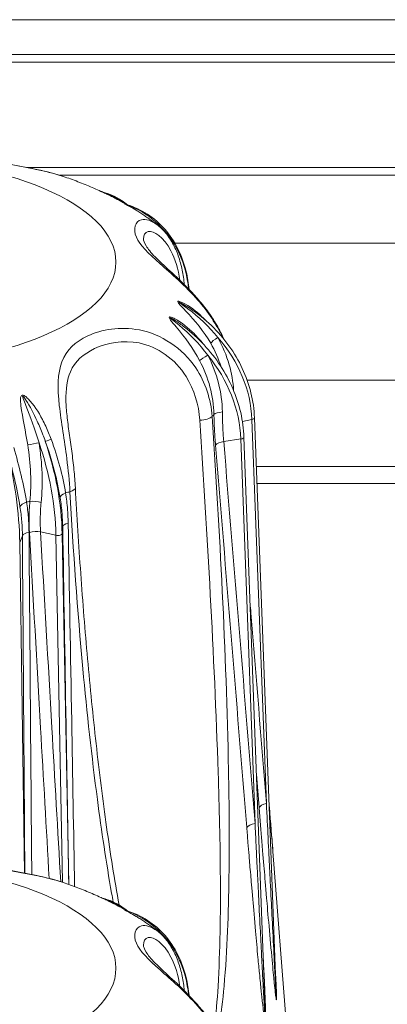
# Model space of a CAD drawing. Units: millimetres. Extents: x 20 to 1660, y 20 to 1168.
# Drawn here: x 282 to 288, y 416 to 432 of the extents above; entities that cross this region are included whole.
import ezdxf

# ---------------------------------------------------------------- set-up
doc = ezdxf.new("R2010")
doc.units = ezdxf.units.MM
doc.header["$LTSCALE"] = 4
doc.layers.add('Visible Edges(A H Standard)', color=7, linetype='Continuous', lineweight=18)
doc.layers.add('Visible Tangent Edges(A H Standard)', color=7, linetype='Continuous', lineweight=18)

msp = doc.modelspace()

# ---------------------------------------------------------------- linework, layer by layer
at = {"layer": 'Visible Edges(A H Standard)'}
for p, q in [((282.222, 429.571), (563.458, 429.571)), ((286.038, 425.375), (286.403, 415.744)), ((285.862, 425.05), (286.21, 415.596)), ((286.08, 424.272), (559.6, 424.272)), ((286.347, 418.105), (286.836, 411.772))]:
    msp.add_line(p, q, dxfattribs=at)
for points, knots in [([(282.864, 429.41), (282.711, 429.464), (282.551, 429.503), (282.235, 429.57), (282.08, 429.598), (281.781, 429.653), (281.638, 429.681), (281.368, 429.738), (281.241, 429.768), (281.003, 429.821), (280.893, 429.844), (280.787, 429.855)], [0.1810768, 0.1810768, 0.1810768, 0.1810768, 0.2280621, 0.2280621, 0.2750473, 0.2750473, 0.3220325, 0.3220325, 0.3690178, 0.3690178, 0.416003, 0.416003, 0.416003, 0.416003]), ([(282.864, 429.41), (282.905, 429.396), (282.946, 429.381), (283.027, 429.352), (283.068, 429.336), (283.148, 429.305), (283.188, 429.289), (283.268, 429.256), (283.308, 429.239), (283.387, 429.205), (283.426, 429.188), (283.465, 429.17)], [5.3998805, 5.3998805, 5.3998805, 5.3998805, 5.4279604, 5.4279604, 5.4560403, 5.4560403, 5.4841202, 5.4841202, 5.5122002, 5.5122002, 5.5402801, 5.5402801, 5.5402801, 5.5402801]), ([(283.493, 429.159), (283.482, 429.163), (283.479, 429.164), (283.474, 429.166), (283.472, 429.166), (283.47, 429.167), (283.469, 429.168), (283.467, 429.169), (283.467, 429.169), (283.466, 429.169), (283.466, 429.169), (283.465, 429.17), (283.465, 429.17), (283.465, 429.17)], [0.104273809, 0.104273809, 0.104273809, 0.104273809, 0.10470723, 0.10470723, 0.105065374, 0.105065374, 0.10546554, 0.10546554, 0.105898962, 0.105898962, 0.106332383, 0.106332383, 0.106440916, 0.106440916, 0.106440916, 0.106440916]), ([(283.493, 429.159), (283.606, 429.128), (283.714, 429.08), (283.847, 428.993), (283.881, 428.968), (283.914, 428.941)], [0.493016, 0.493016, 0.493016, 0.493016, 0.7015907, 0.7015907, 0.7767688, 0.7767688, 0.7767688, 0.7767688]), ([(283.546, 429.132), (283.572, 429.119), (283.597, 429.107), (283.648, 429.082), (283.674, 429.069), (283.724, 429.043), (283.749, 429.029), (283.8, 429.002), (283.825, 428.989), (283.867, 428.965), (283.885, 428.955), (283.902, 428.945)], [5.5597251, 5.5597251, 5.5597251, 5.5597251, 5.5782739, 5.5782739, 5.59682269, 5.59682269, 5.61537149, 5.61537149, 5.63392029, 5.63392029, 5.6469879, 5.6469879, 5.6469879, 5.6469879]), ([(283.903, 428.945), (283.9, 428.946), (283.899, 428.946), (283.897, 428.947), (283.896, 428.947), (283.895, 428.948), (283.895, 428.948), (283.895, 428.948)], [0.105980834, 0.105980834, 0.105980834, 0.105980834, 0.106836445, 0.106836445, 0.10797389, 0.10797389, 0.10897035, 0.10897035, 0.10897035, 0.10897035]), ([(283.903, 428.945), (284.025, 428.908), (284.141, 428.854), (284.353, 428.716), (284.45, 428.633), (284.62, 428.439), (284.693, 428.329), (284.814, 428.089), (284.861, 427.959), (284.916, 427.726), (284.932, 427.628), (284.942, 427.527)], [0.4983375, 0.4983375, 0.4983375, 0.4983375, 0.7058479, 0.7058479, 0.9133584, 0.9133584, 1.1208688, 1.1208688, 1.3283793, 1.3283793, 1.4711858, 1.4711858, 1.4711858, 1.4711858]), ([(284.083, 428.836), (284.105, 428.823), (284.127, 428.809), (284.171, 428.78), (284.192, 428.766), (284.235, 428.736), (284.257, 428.722), (284.3, 428.691), (284.321, 428.676), (284.364, 428.645), (284.385, 428.629), (284.406, 428.613)], [5.69247204, 5.69247204, 5.69247204, 5.69247204, 5.70909857, 5.70909857, 5.72572509, 5.72572509, 5.74235161, 5.74235161, 5.75897814, 5.75897814, 5.77560466, 5.77560466, 5.77560466, 5.77560466]), ([(284.406, 428.613), (284.456, 428.575), (284.503, 428.529), (284.59, 428.424), (284.63, 428.365), (284.702, 428.234), (284.734, 428.164), (284.788, 428.013), (284.81, 427.933), (284.844, 427.772), (284.855, 427.691), (284.862, 427.608)], [0.4857243, 0.4857243, 0.4857243, 0.4857243, 0.5126822, 0.5126822, 0.5396402, 0.5396402, 0.5665982, 0.5665982, 0.5935561, 0.5935561, 0.6189431, 0.6189431, 0.6189431, 0.6189431]), ([(285.525, 426.694), (285.494, 426.763), (285.46, 426.831), (285.376, 426.98), (285.324, 427.061), (285.215, 427.213), (285.159, 427.284), (285.046, 427.416), (284.99, 427.477), (284.825, 427.647), (284.718, 427.747), (284.525, 427.925), (284.44, 428.003), (284.303, 428.143), (284.252, 428.205), (284.188, 428.31), (284.177, 428.351), (284.176, 428.368), (284.176, 428.369), (284.176, 428.37)], [0.0620333, 0.0620333, 0.0620333, 0.0620333, 0.0833034, 0.0833034, 0.1100433, 0.1100433, 0.1354151, 0.1354151, 0.159464, 0.159464, 0.2059404, 0.2059404, 0.2527847, 0.2527847, 0.3018635, 0.3018635, 0.353737, 0.353737, 0.3574844, 0.3574844, 0.3574844, 0.3574844]), ([(284.96, 427.206), (285.087, 427.121), (285.206, 427.025), (285.424, 426.816), (285.523, 426.703), (285.697, 426.462), (285.772, 426.335), (285.895, 426.071), (285.944, 425.934), (286.012, 425.657), (286.032, 425.516), (286.038, 425.375)], [0.5774654, 0.5774654, 0.5774654, 0.5774654, 0.7691503, 0.7691503, 0.9608351, 0.9608351, 1.15252, 1.15252, 1.3442049, 1.3442049, 1.5358897, 1.5358897, 1.5358897, 1.5358897]), ([(284.863, 426.896), (284.981, 426.805), (285.092, 426.704), (285.294, 426.487), (285.386, 426.37), (285.547, 426.126), (285.616, 425.997), (285.73, 425.734), (285.775, 425.598), (285.839, 425.325), (285.857, 425.187), (285.862, 425.05)], [0.6021502, 0.6021502, 0.6021502, 0.6021502, 0.7888981, 0.7888981, 0.975646, 0.975646, 1.1623939, 1.1623939, 1.3491418, 1.3491418, 1.5358897, 1.5358897, 1.5358897, 1.5358897]), ([(283.036, 424.204), (283.031, 424.303), (283.022, 424.404), (283.002, 424.608), (282.989, 424.712), (282.962, 424.917), (282.947, 425.019), (282.919, 425.218), (282.906, 425.315), (282.887, 425.498), (282.88, 425.585), (282.878, 425.664)], [0, 0, 0, 0, 0.0307036, 0.0307036, 0.0614072, 0.0614072, 0.0921107, 0.0921107, 0.1228143, 0.1228143, 0.1535179, 0.1535179, 0.1535179, 0.1535179]), ([(283.77, 417.209), (283.691, 417.64), (283.622, 418.075), (283.494, 418.977), (283.436, 419.445), (283.331, 420.385), (283.283, 420.859), (283.198, 421.809), (283.16, 422.286), (283.092, 423.242), (283.062, 423.723), (283.036, 424.204)], [1.6446594, 1.6446594, 1.6446594, 1.6446594, 1.7924697, 1.7924697, 1.9487648, 1.9487648, 2.1050599, 2.1050599, 2.2613551, 2.2613551, 2.4176502, 2.4176502, 2.4176502, 2.4176502]), ([(286.347, 418.105), (286.329, 418.347), (286.308, 418.596), (286.286, 418.864), (286.285, 418.88), (286.283, 418.896)], [1.49599403, 1.49599403, 1.49599403, 1.49599403, 1.58815965, 1.58815965, 1.59401225, 1.59401225, 1.59401225, 1.59401225]), ([(282.864, 417.577), (282.711, 417.63), (282.551, 417.67), (282.235, 417.737), (282.08, 417.764), (281.781, 417.82), (281.638, 417.847), (281.368, 417.905), (281.241, 417.934), (281.003, 417.987), (280.893, 418.011), (280.787, 418.022)], [0.1810768, 0.1810768, 0.1810768, 0.1810768, 0.2280621, 0.2280621, 0.2750473, 0.2750473, 0.3220325, 0.3220325, 0.3690178, 0.3690178, 0.416003, 0.416003, 0.416003, 0.416003]), ([(282.864, 417.577), (282.905, 417.563), (282.946, 417.548), (283.027, 417.518), (283.068, 417.503), (283.148, 417.472), (283.188, 417.456), (283.268, 417.423), (283.308, 417.406), (283.387, 417.372), (283.426, 417.354), (283.465, 417.336)], [5.3998805, 5.3998805, 5.3998805, 5.3998805, 5.4279604, 5.4279604, 5.4560403, 5.4560403, 5.4841202, 5.4841202, 5.5122002, 5.5122002, 5.5402801, 5.5402801, 5.5402801, 5.5402801]), ([(283.493, 417.326), (283.482, 417.329), (283.479, 417.331), (283.474, 417.333), (283.472, 417.333), (283.47, 417.334), (283.469, 417.335), (283.467, 417.335), (283.467, 417.335), (283.466, 417.336), (283.466, 417.336), (283.465, 417.336), (283.465, 417.336), (283.465, 417.336)], [0.104273809, 0.104273809, 0.104273809, 0.104273809, 0.10470723, 0.10470723, 0.105065374, 0.105065374, 0.10546554, 0.10546554, 0.105898962, 0.105898962, 0.106332383, 0.106332383, 0.106440916, 0.106440916, 0.106440916, 0.106440916]), ([(283.493, 417.326), (283.606, 417.295), (283.714, 417.247), (283.847, 417.16), (283.881, 417.135), (283.914, 417.108)], [0.493016, 0.493016, 0.493016, 0.493016, 0.7015907, 0.7015907, 0.7767688, 0.7767688, 0.7767688, 0.7767688]), ([(283.546, 417.298), (283.572, 417.286), (283.597, 417.274), (283.648, 417.248), (283.674, 417.235), (283.724, 417.209), (283.749, 417.196), (283.8, 417.169), (283.825, 417.155), (283.867, 417.132), (283.885, 417.122), (283.902, 417.112)], [5.5597251, 5.5597251, 5.5597251, 5.5597251, 5.5782739, 5.5782739, 5.59682269, 5.59682269, 5.61537149, 5.61537149, 5.63392029, 5.63392029, 5.6469879, 5.6469879, 5.6469879, 5.6469879]), ([(283.903, 417.112), (283.9, 417.112), (283.899, 417.113), (283.897, 417.114), (283.896, 417.114), (283.895, 417.114), (283.895, 417.114), (283.895, 417.114)], [0.105980834, 0.105980834, 0.105980834, 0.105980834, 0.106836445, 0.106836445, 0.10797389, 0.10797389, 0.10897035, 0.10897035, 0.10897035, 0.10897035]), ([(283.903, 417.112), (284.025, 417.074), (284.141, 417.021), (284.353, 416.883), (284.45, 416.799), (284.62, 416.606), (284.693, 416.496), (284.814, 416.256), (284.861, 416.126), (284.916, 415.893), (284.932, 415.795), (284.942, 415.694)], [0.4983375, 0.4983375, 0.4983375, 0.4983375, 0.7058479, 0.7058479, 0.9133584, 0.9133584, 1.1208688, 1.1208688, 1.3283793, 1.3283793, 1.4711858, 1.4711858, 1.4711858, 1.4711858]), ([(284.083, 417.003), (284.105, 416.989), (284.127, 416.975), (284.171, 416.947), (284.192, 416.932), (284.235, 416.903), (284.257, 416.888), (284.3, 416.858), (284.321, 416.843), (284.364, 416.812), (284.385, 416.796), (284.406, 416.78)], [5.69247204, 5.69247204, 5.69247204, 5.69247204, 5.70909857, 5.70909857, 5.72572509, 5.72572509, 5.74235161, 5.74235161, 5.75897814, 5.75897814, 5.77560466, 5.77560466, 5.77560466, 5.77560466]), ([(284.406, 416.78), (284.456, 416.742), (284.503, 416.696), (284.59, 416.591), (284.63, 416.531), (284.702, 416.401), (284.734, 416.33), (284.788, 416.18), (284.81, 416.1), (284.844, 415.939), (284.855, 415.858), (284.862, 415.775)], [0.4857243, 0.4857243, 0.4857243, 0.4857243, 0.5126822, 0.5126822, 0.5396402, 0.5396402, 0.5665982, 0.5665982, 0.5935561, 0.5935561, 0.6189431, 0.6189431, 0.6189431, 0.6189431]), ([(285.525, 414.86), (285.494, 414.929), (285.46, 414.997), (285.376, 415.147), (285.324, 415.228), (285.215, 415.379), (285.159, 415.45), (285.046, 415.582), (284.99, 415.644), (284.825, 415.814), (284.718, 415.914), (284.525, 416.092), (284.44, 416.169), (284.303, 416.31), (284.252, 416.372), (284.188, 416.476), (284.177, 416.517), (284.176, 416.535), (284.176, 416.536), (284.176, 416.537)], [0.0620333, 0.0620333, 0.0620333, 0.0620333, 0.0833034, 0.0833034, 0.1100433, 0.1100433, 0.1354151, 0.1354151, 0.159464, 0.159464, 0.2059404, 0.2059404, 0.2527847, 0.2527847, 0.3018635, 0.3018635, 0.353737, 0.353737, 0.3574844, 0.3574844, 0.3574844, 0.3574844])]:
    msp.add_open_spline(points, degree=3, knots=knots, dxfattribs=at)
at = {"layer": 'Visible Tangent Edges(A H Standard)'}
for p, q in [((218.09, 432.047), (650.09, 432.047)), ((650.09, 431.462), (218.09, 431.462)), ((218.09, 431.334), (650.09, 431.334)), ((282.775, 429.439), (562.905, 429.439)), ((560.975, 428.299), (284.705, 428.299)), ((285.915, 426.005), (559.765, 426.005)), ((285.994, 425.346), (285.836, 425.315)), ((285.994, 425.346), (286.238, 418.914)), ((285.81, 425.02), (285.522, 424.98)), ((285.81, 425.02), (286.047, 418.575)), ((559.611, 424.561), (286.069, 424.561)), ((282.148, 423.4), (282.103, 423.284)), ((282.71, 423.408), (282.452, 423.462)), ((282.71, 423.408), (282.818, 417.593)), ((282.824, 423.55), (282.815, 423.433)), ((282.815, 423.433), (282.924, 417.556)), ((282.103, 423.284), (282.182, 417.745))]:
    msp.add_line(p, q, dxfattribs=at)
for centre in [(279.59, 427.986), (279.59, 416.152)]:
    msp.add_ellipse(centre, major_axis=(-4.126, 0), ratio=0.422618, dxfattribs=at)
for centre, major_axis, ratio, start_param, end_param in [((284.632, 428.591), (-0.163, -0.115), 0.554383, 5.518602, 5.573768), ((283.002, 426.724), (1.225, 2.035), 0.741755, 5.50517, 6.108624), ((285.471, 426.705), (-0.173, -0.101), 0.193761, 4.884496, 5.890252), ((283.652, 425.434), (2.213, -0.863), 0.894249, 0.370397, 1.049989), ((285.28, 426.406), (-0.176, -0.095), 0.140451, 4.786495, 5.792251), ((283.532, 425.227), (1.951, -1.355), 0.869625, 0.578221, 1.257813), ((285.141, 425.415), (0.2, 0.013), 0.387845, 4.585974, 5.90027), ((279.59, 426.3), (6.121, 0), 0.422618, 5.927426, 5.941622), ((285.546, 425.417), (-0.2, -0.005), 0.29081, 4.940424, 5.928464), ((285.968, 425.372), (0.0699, 0.0027), 0.417218, 5.073579, 6.283185), ((285.792, 425.047), (0.0699, 0.0026), 0.413453, 4.951943, 6.283185), ((282.316, 424.954), (-0.197, -0.033), 0.09383, 1.151513, 2.157268), ((281.552, 424.208), (0.546, -2.311), 0.442348, 1.11502, 1.794611), ((282.72, 425.049), (-0.188, -0.068), 0.005427, 0.070663, 1.076418), ((281.656, 424.233), (0.546, -2.311), 0.442348, 1.11502, 1.794611), ((285.573, 424.901), (-0.199, -0.016), 0.422236, 4.932959, 5.903362), ((281.206, 424.138), (0.404, -2.34), 0.342649, 1.139105, 1.818697), ((282.979, 424.057), (-0.198, -0.031), 0.425949, 5.21557, 6.203609), ((279.59, 426.3), (6.121, 0), 0.422618, 5.278352, 5.292548), ((282.836, 424.194), (0.2, 0.011), 0.375511, 5.271583, 6.283185), ((282.304, 423.9), (-0.198, -0.031), 0.410168, 5.095188, 6.083227), ((279.59, 426.3), (6.121, 0), 0.422618, 5.156179, 5.166197), ((282.361, 423.911), (-0.199, 0.017), 0.312379, 4.205571, 5.19361), ((283.024, 423.551), (-0.2, -0.003), 0.355496, 5.275317, 6.24572), ((282.346, 423.391), (-0.2, -0.001), 0.354252, 5.156896, 6.127299), ((282.353, 423.392), (0.2, 0.012), 0.374783, 1.027528, 1.997931), ((282.745, 423.432), (0.07, 0.0013), 0.394754, 4.184318, 6.245072), ((286.311, 418.838), (-0.199, -0.016), 0.43021, 5.055314, 6.052364), ((286.097, 418.496), (-0.199, -0.016), 0.422078, 4.933321, 5.930371), ((284.632, 416.757), (-0.163, -0.115), 0.554383, 5.518602, 5.573768), ((283.002, 414.891), (1.225, 2.035), 0.741755, 5.50517, 6.108624)]:
    msp.add_ellipse(centre, major_axis=major_axis, ratio=ratio, start_param=start_param, end_param=end_param, dxfattribs=at)
for points, knots in [([(280.787, 429.856), (280.971, 429.837), (281.22, 429.763), (281.79, 429.643), (282.113, 429.595), (282.582, 429.494), (282.727, 429.457), (282.864, 429.409)], [-0.416003, -0.416003, -0.416003, -0.416003, -0.3190646, -0.3190646, -0.2237563, -0.2237563, -0.1810768, -0.1810768, -0.1810768, -0.1810768]), ([(283.465, 429.17), (283.465, 429.17), (283.464, 429.17), (283.463, 429.17), (283.463, 429.17), (283.469, 429.168), (283.475, 429.165), (283.502, 429.152), (283.521, 429.144), (283.541, 429.134), (283.543, 429.133), (283.546, 429.132)], [-0.10644092, -0.10644092, -0.10644092, -0.10644092, -0.10538971, -0.10538971, -0.10214729, -0.10214729, -0.09890487, -0.09890487, -0.09240441, -0.09240441, -0.09140442, -0.09140442, -0.09140442, -0.09140442]), ([(283.845, 428.977), (283.776, 429.029), (283.702, 429.072), (283.592, 429.121), (283.559, 429.135), (283.514, 429.151), (283.499, 429.156), (283.487, 429.161), (283.485, 429.161), (283.488, 429.161), (283.491, 429.16), (283.493, 429.159)], [0.03681404, 0.03681404, 0.03681404, 0.03681404, 0.07609231, 0.07609231, 0.09240441, 0.09240441, 0.09890487, 0.09890487, 0.10214729, 0.10214729, 0.10427381, 0.10427381, 0.10427381, 0.10427381]), ([(283.899, 428.946), (283.896, 428.948), (283.893, 428.949), (283.881, 428.955), (283.872, 428.958), (283.866, 428.96), (283.864, 428.96), (283.868, 428.957), (283.873, 428.953), (283.898, 428.94), (283.917, 428.93), (283.978, 428.898), (284.018, 428.876), (284.065, 428.848), (284.074, 428.842), (284.083, 428.836)], [-0.11542742, -0.11542742, -0.11542742, -0.11542742, -0.11298035, -0.11298035, -0.10538971, -0.10538971, -0.10214729, -0.10214729, -0.09890487, -0.09890487, -0.09240441, -0.09240441, -0.07609231, -0.07609231, -0.07214992, -0.07214992, -0.07214992, -0.07214992]), ([(284.47, 428.57), (284.345, 428.706), (284.197, 428.812), (283.999, 428.904), (283.963, 428.919), (283.914, 428.938), (283.899, 428.943), (283.886, 428.949), (283.885, 428.95), (283.89, 428.949), (283.895, 428.947), (283.901, 428.946), (283.902, 428.945), (283.903, 428.945)], [0, 0, 0, 0, 0.0760923, 0.0760923, 0.0924044, 0.0924044, 0.0989049, 0.0989049, 0.1021473, 0.1021473, 0.1053897, 0.1053897, 0.1059808, 0.1059808, 0.1059808, 0.1059808]), ([(284.406, 428.609), (284.31, 428.682), (284.215, 428.711), (284.034, 428.668), (283.997, 428.542), (284.116, 428.273), (284.256, 428.132), (284.64, 427.792), (284.877, 427.591), (285.256, 427.155), (285.403, 426.939), (285.508, 426.713)], [-0.4857243, -0.4857243, -0.4857243, -0.4857243, -0.4225895, -0.4225895, -0.318964, -0.318964, -0.2237502, -0.2237502, -0.1350647, -0.1350647, -0.0655113, -0.0655113, -0.0655113, -0.0655113]), ([(284.177, 428.371), (284.176, 428.437), (284.203, 428.485), (284.349, 428.519), (284.516, 428.406), (284.707, 428.037), (284.761, 427.867), (284.789, 427.679)], [0.3574844, 0.3574844, 0.3574844, 0.3574844, 0.4225895, 0.4225895, 0.5367403, 0.5367403, 0.6028391, 0.6028391, 0.6028391, 0.6028391]), ([(285.216, 427.011), (285.197, 427.031), (285.178, 427.051), (285.061, 427.162), (284.952, 427.247), (284.818, 427.312), (284.799, 427.32), (284.774, 427.327), (284.766, 427.329), (284.754, 427.327), (284.751, 427.323), (284.756, 427.305), (284.77, 427.289), (284.814, 427.239), (284.849, 427.205), (285.043, 427.003), (285.19, 426.821), (285.304, 426.625)], [-0.1700946, -0.1700946, -0.1700946, -0.1700946, -0.160382, -0.160382, -0.1129804, -0.1129804, -0.1053897, -0.1053897, -0.1021473, -0.1021473, -0.0989049, -0.0989049, -0.0924044, -0.0924044, -0.0760923, -0.0760923, 0, 0, 0, 0]), ([(285.422, 426.721), (285.277, 426.904), (285.105, 427.065), (284.884, 427.229), (284.845, 427.257), (284.794, 427.293), (284.778, 427.304), (284.769, 427.314), (284.77, 427.314), (284.78, 427.311), (284.788, 427.307), (284.812, 427.295), (284.831, 427.285), (284.886, 427.253), (284.924, 427.23), (284.96, 427.206)], [0, 0, 0, 0, 0.0760923, 0.0760923, 0.0924044, 0.0924044, 0.0989049, 0.0989049, 0.1021473, 0.1021473, 0.1053897, 0.1053897, 0.1129804, 0.1129804, 0.1281332, 0.1281332, 0.1281332, 0.1281332]), ([(285.177, 426.612), (285.131, 426.673), (285.08, 426.731), (284.929, 426.883), (284.82, 426.973), (284.682, 427.045), (284.662, 427.054), (284.635, 427.063), (284.626, 427.065), (284.613, 427.064), (284.609, 427.06), (284.61, 427.041), (284.622, 427.025), (284.66, 426.973), (284.693, 426.937), (284.872, 426.725), (285.011, 426.536), (285.118, 426.335)], [-0.186765, -0.186765, -0.186765, -0.186765, -0.160382, -0.160382, -0.1129804, -0.1129804, -0.1053897, -0.1053897, -0.1021473, -0.1021473, -0.0989049, -0.0989049, -0.0924044, -0.0924044, -0.0760923, -0.0760923, 0, 0, 0, 0]), ([(285.254, 426.424), (285.114, 426.614), (284.948, 426.784), (284.736, 426.959), (284.697, 426.989), (284.649, 427.028), (284.634, 427.04), (284.626, 427.05), (284.628, 427.05), (284.638, 427.046), (284.646, 427.042), (284.67, 427.029), (284.688, 427.018), (284.759, 426.973), (284.812, 426.936), (284.863, 426.896)], [0, 0, 0, 0, 0.0760923, 0.0760923, 0.0924044, 0.0924044, 0.0989049, 0.0989049, 0.1021473, 0.1021473, 0.1053897, 0.1053897, 0.1129804, 0.1129804, 0.1346689, 0.1346689, 0.1346689, 0.1346689]), ([(285.328, 425.398), (285.309, 425.684), (285.215, 425.969), (284.831, 426.543), (284.47, 426.778), (283.784, 426.91), (283.475, 426.855), (283.033, 426.651), (282.885, 426.512), (282.738, 426.124), (282.735, 425.875), (282.797, 425.305), (282.853, 424.996), (282.917, 424.502), (282.936, 424.314), (282.945, 424.136)], [-0.6205141, -0.6205141, -0.6205141, -0.6205141, -0.5367403, -0.5367403, -0.4225895, -0.4225895, -0.318964, -0.318964, -0.2237502, -0.2237502, -0.1350647, -0.1350647, -0.0519479, -0.0519479, 0, 0, 0, 0]), ([(285.688, 425.832), (285.679, 425.977), (285.655, 426.123), (285.569, 426.423), (285.505, 426.576), (285.422, 426.721)], [0.0052999, 0.0052999, 0.0052999, 0.0052999, 0.0529685, 0.0529685, 0.1060543, 0.1060543, 0.1060543, 0.1060543]), ([(282.878, 425.664), (282.874, 425.854), (282.895, 426.017), (283.029, 426.322), (283.169, 426.446), (283.563, 426.63), (283.83, 426.682), (284.409, 426.57), (284.708, 426.362), (285.026, 425.849), (285.104, 425.593), (285.121, 425.337)], [0.1535179, 0.1535179, 0.1535179, 0.1535179, 0.2237502, 0.2237502, 0.318964, 0.318964, 0.4225895, 0.4225895, 0.5367403, 0.5367403, 0.6205141, 0.6205141, 0.6205141, 0.6205141]), ([(285.499, 425.473), (285.497, 425.635), (285.475, 425.798), (285.393, 426.118), (285.332, 426.275), (285.254, 426.424)], [0, 0, 0, 0, 0.0529867, 0.0529867, 0.1060543, 0.1060543, 0.1060543, 0.1060543]), ([(285.118, 426.335), (285.193, 426.194), (285.252, 426.046), (285.332, 425.742), (285.354, 425.587), (285.358, 425.433)], [-0.1060543, -0.1060543, -0.1060543, -0.1060543, -0.0529867, -0.0529867, 0, 0, 0, 0]), ([(282.631, 425.016), (282.617, 425.053), (282.603, 425.089), (282.557, 425.2), (282.522, 425.275), (282.417, 425.473), (282.344, 425.595), (282.226, 425.711), (282.209, 425.727), (282.181, 425.745), (282.171, 425.75), (282.151, 425.755), (282.141, 425.754), (282.121, 425.738), (282.118, 425.72), (282.112, 425.663), (282.118, 425.62), (282.152, 425.372), (282.201, 425.15), (282.238, 424.923)], [-0.2003452, -0.2003452, -0.2003452, -0.2003452, -0.1875332, -0.1875332, -0.160382, -0.160382, -0.1129804, -0.1129804, -0.1053897, -0.1053897, -0.1021473, -0.1021473, -0.0989049, -0.0989049, -0.0924044, -0.0924044, -0.0760923, -0.0760923, 0, 0, 0, 0]), ([(282.427, 424.957), (282.361, 425.182), (282.282, 425.395), (282.19, 425.623), (282.173, 425.662), (282.155, 425.712), (282.15, 425.728), (282.151, 425.738), (282.154, 425.738), (282.163, 425.731), (282.168, 425.725), (282.184, 425.705), (282.196, 425.688), (282.276, 425.568), (282.339, 425.446), (282.43, 425.246), (282.462, 425.17), (282.505, 425.056), (282.519, 425.019), (282.532, 424.982)], [0, 0, 0, 0, 0.0760923, 0.0760923, 0.0924044, 0.0924044, 0.0989049, 0.0989049, 0.1021473, 0.1021473, 0.1053897, 0.1053897, 0.1129804, 0.1129804, 0.160382, 0.160382, 0.1875332, 0.1875332, 0.2003452, 0.2003452, 0.2003452, 0.2003452]), ([(285.429, 415.052), (285.435, 415.086), (285.44, 415.119), (285.482, 415.386), (285.507, 415.618), (285.583, 416.466), (285.602, 417.081), (285.619, 418.285), (285.614, 418.878), (285.563, 421.486), (285.456, 423.456), (285.328, 425.398)], [-1.087615, -1.087615, -1.087615, -1.087615, -1.077393, -1.077393, -1.006741, -1.006741, -0.820122, -0.820122, -0.633503, -0.633503, 0, 0, 0, 0]), ([(285.358, 425.433), (285.36, 425.345), (285.363, 425.258), (285.372, 425.086), (285.378, 425.001), (285.385, 424.917)], [-0.05535157, -0.05535157, -0.05535157, -0.05535157, -0.0277971, -0.0277971, 0, 0, 0, 0]), ([(285.522, 424.98), (285.515, 425.06), (285.51, 425.141), (285.503, 425.306), (285.5, 425.389), (285.499, 425.473)], [0, 0, 0, 0, 0.0277971, 0.0277971, 0.05535157, 0.05535157, 0.05535157, 0.05535157]), ([(285.121, 425.337), (285.246, 423.399), (285.363, 421.434), (285.448, 418.843), (285.463, 418.253), (285.469, 417.061), (285.463, 416.452), (285.413, 415.617), (285.395, 415.389), (285.368, 415.159), (285.367, 415.158), (285.367, 415.157)], [0, 0, 0, 0, 0.633503, 0.633503, 0.820122, 0.820122, 1.006741, 1.006741, 1.077393, 1.077393, 1.07771, 1.07771, 1.07771, 1.07771]), ([(282.238, 424.923), (282.264, 424.765), (282.28, 424.603), (282.292, 424.283), (282.288, 424.126), (282.274, 423.974)], [-0.1060543, -0.1060543, -0.1060543, -0.1060543, -0.0527702, -0.0527702, 0, 0, 0, 0]), ([(282.462, 423.957), (282.478, 424.116), (282.483, 424.282), (282.471, 424.618), (282.454, 424.789), (282.427, 424.957)], [0, 0, 0, 0, 0.0527702, 0.0527702, 0.1060543, 0.1060543, 0.1060543, 0.1060543]), ([(282.532, 424.982), (282.59, 424.821), (282.641, 424.659), (282.724, 424.339), (282.757, 424.182), (282.781, 424.033)], [0, 0, 0, 0, 0.0532519, 0.0532519, 0.1060543, 0.1060543, 0.1060543, 0.1060543]), ([(282.872, 424.116), (282.849, 424.259), (282.816, 424.407), (282.735, 424.71), (282.686, 424.865), (282.631, 425.016)], [-0.1060543, -0.1060543, -0.1060543, -0.1060543, -0.0532519, -0.0532519, 0, 0, 0, 0]), ([(285.385, 424.917), (285.473, 423.85), (285.56, 422.782), (285.734, 420.646), (285.821, 419.578), (285.908, 418.51)], [-0.7089328, -0.7089328, -0.7089328, -0.7089328, -0.3544664, -0.3544664, 0, 0, 0, 0]), ([(286.047, 418.575), (285.96, 419.642), (285.873, 420.71), (285.698, 422.845), (285.61, 423.913), (285.522, 424.98)], [0, 0, 0, 0, 0.3544664, 0.3544664, 0.7089328, 0.7089328, 0.7089328, 0.7089328]), ([(281.884, 424.846), (281.933, 424.684), (281.977, 424.519), (282.052, 424.196), (282.083, 424.037), (282.108, 423.885)], [0, 0, 0, 0, 0.0530489, 0.0530489, 0.1060543, 0.1060543, 0.1060543, 0.1060543]), ([(282.218, 423.963), (282.194, 424.108), (282.164, 424.259), (282.091, 424.566), (282.049, 424.722), (282.002, 424.875)], [-0.1060543, -0.1060543, -0.1060543, -0.1060543, -0.0530489, -0.0530489, 0, 0, 0, 0]), ([(282.916, 423.609), (282.915, 423.686), (282.911, 423.763), (282.898, 423.932), (282.887, 424.025), (282.872, 424.116)], [-0.05535157, -0.05535157, -0.05535157, -0.05535157, -0.0306079, -0.0306079, 0, 0, 0, 0]), ([(282.945, 424.136), (282.999, 423.141), (283.071, 422.151), (283.23, 420.432), (283.31, 419.7), (283.475, 418.45), (283.553, 417.927), (283.652, 417.36), (283.661, 417.311), (283.67, 417.262)], [-2.4176502, -2.4176502, -2.4176502, -2.4176502, -2.0951599, -2.0951599, -1.8533579, -1.8533579, -1.6775364, -1.6775364, -1.660797, -1.660797, -1.660797, -1.660797]), ([(282.259, 423.454), (282.259, 423.538), (282.255, 423.621), (282.242, 423.791), (282.231, 423.878), (282.218, 423.963)], [-0.05535158, -0.05535158, -0.05535158, -0.05535158, -0.02848939, -0.02848939, 0, 0, 0, 0]), ([(282.274, 423.974), (282.266, 423.881), (282.261, 423.788), (282.26, 423.615), (282.261, 423.535), (282.266, 423.455)], [-0.05535157, -0.05535157, -0.05535157, -0.05535157, -0.02574287, -0.02574287, 0, 0, 0, 0]), ([(282.452, 423.462), (282.448, 423.538), (282.446, 423.614), (282.449, 423.779), (282.454, 423.868), (282.462, 423.957)], [0, 0, 0, 0, 0.02574287, 0.02574287, 0.05535157, 0.05535157, 0.05535157, 0.05535157]), ([(282.781, 424.033), (282.795, 423.946), (282.806, 423.858), (282.819, 423.697), (282.823, 423.624), (282.824, 423.55)], [0, 0, 0, 0, 0.0306079, 0.0306079, 0.05535157, 0.05535157, 0.05535157, 0.05535157]), ([(282.108, 423.885), (282.121, 423.804), (282.131, 423.721), (282.144, 423.56), (282.148, 423.48), (282.148, 423.4)], [0, 0, 0, 0, 0.02848939, 0.02848939, 0.05535158, 0.05535158, 0.05535158, 0.05535158]), ([(283.023, 417.52), (283.007, 418.446), (282.99, 419.371), (282.955, 421.401), (282.935, 422.505), (282.916, 423.609)], [-0.6517814, -0.6517814, -0.6517814, -0.6517814, -0.3544664, -0.3544664, 0, 0, 0, 0]), ([(282.148, 423.4), (282.156, 422.295), (282.164, 421.191), (282.178, 419.305), (282.184, 418.525), (282.189, 417.744)], [0, 0, 0, 0, 0.3544664, 0.3544664, 0.6049557, 0.6049557, 0.6049557, 0.6049557]), ([(282.305, 417.721), (282.299, 418.528), (282.292, 419.334), (282.277, 421.245), (282.268, 422.349), (282.259, 423.454)], [-0.6132192, -0.6132192, -0.6132192, -0.6132192, -0.3544664, -0.3544664, 0, 0, 0, 0]), ([(282.266, 423.455), (282.329, 422.362), (282.391, 421.268), (282.501, 419.335), (282.549, 418.496), (282.597, 417.656)], [-0.7089328, -0.7089328, -0.7089328, -0.7089328, -0.3544664, -0.3544664, -0.0824293, -0.0824293, -0.0824293, -0.0824293]), ([(282.791, 417.601), (282.741, 418.461), (282.692, 419.321), (282.579, 421.275), (282.516, 422.369), (282.452, 423.462)], [0.0756765, 0.0756765, 0.0756765, 0.0756765, 0.3544664, 0.3544664, 0.7089328, 0.7089328, 0.7089328, 0.7089328]), ([(282.824, 423.55), (282.843, 422.446), (282.861, 421.342), (282.895, 419.344), (282.91, 418.45), (282.925, 417.556)], [0, 0, 0, 0, 0.3544664, 0.3544664, 0.6415171, 0.6415171, 0.6415171, 0.6415171]), ([(286.238, 418.914), (286.151, 419.977), (286.065, 421.04), (285.974, 422.158), (285.969, 422.213), (285.965, 422.268)], [0, 0, 0, 0, 0.3544664, 0.3544664, 0.3728147, 0.3728147, 0.3728147, 0.3728147]), ([(286.115, 418.842), (286.132, 418.641), (286.148, 418.446), (286.179, 418.061), (286.192, 417.908), (286.216, 417.623), (286.228, 417.475), (286.261, 417.09), (286.277, 416.906), (286.312, 416.517), (286.33, 416.309), (286.35, 416.098), (286.354, 416.058), (286.364, 415.956), (286.369, 415.912), (286.379, 415.811), (286.386, 415.752), (286.392, 415.699), (286.393, 415.689), (286.397, 415.661), (286.401, 415.636), (286.404, 415.624), (286.405, 415.623), (286.406, 415.623), (286.406, 415.623), (286.407, 415.626), (286.407, 415.627), (286.408, 415.637), (286.408, 415.648), (286.408, 415.674), (286.408, 415.691), (286.404, 415.813), (286.398, 415.915), (286.393, 416.016)], [-0.7261831, -0.7261831, -0.7261831, -0.7261831, -0.6702191, -0.6702191, -0.5977047, -0.5977047, -0.5251903, -0.5251903, -0.479619, -0.479619, -0.4340477, -0.4340477, -0.4071046, -0.4071046, -0.3936331, -0.3936331, -0.3801615, -0.3801615, -0.3741636, -0.3741636, -0.3681656, -0.3681656, -0.3668512, -0.3668512, -0.366194, -0.366194, -0.3655368, -0.3655368, -0.362908, -0.362908, -0.3576132, -0.3576132, -0.3255965, -0.3255965, -0.3255965, -0.3255965]), ([(286.403, 415.744), (286.404, 415.73), (286.404, 415.717), (286.405, 415.687), (286.406, 415.671), (286.406, 415.648), (286.406, 415.639), (286.406, 415.632), (286.406, 415.631), (286.406, 415.63), (286.406, 415.63), (286.406, 415.632), (286.405, 415.634), (286.404, 415.65), (286.402, 415.677), (286.4, 415.708), (286.4, 415.719), (286.396, 415.775), (286.393, 415.837), (286.387, 415.943), (286.385, 415.988), (286.379, 416.093), (286.377, 416.135), (286.366, 416.352), (286.355, 416.563), (286.335, 416.959), (286.325, 417.145), (286.306, 417.536), (286.298, 417.685), (286.284, 417.972), (286.276, 418.127), (286.257, 418.514), (286.247, 418.711), (286.238, 418.914)], [0.3531799, 0.3531799, 0.3531799, 0.3531799, 0.3576132, 0.3576132, 0.362908, 0.362908, 0.3655368, 0.3655368, 0.366194, 0.366194, 0.3668512, 0.3668512, 0.3681656, 0.3681656, 0.3741636, 0.3741636, 0.3801615, 0.3801615, 0.3936331, 0.3936331, 0.4071046, 0.4071046, 0.4340477, 0.4340477, 0.479619, 0.479619, 0.5251903, 0.5251903, 0.5977047, 0.5977047, 0.6702191, 0.6702191, 0.7261831, 0.7261831, 0.7261831, 0.7261831]), ([(286.284, 418.893), (286.3, 418.696), (286.316, 418.501), (286.337, 418.241), (286.342, 418.172), (286.347, 418.104)], [-1.59417655, -1.59417655, -1.59417655, -1.59417655, -1.52192895, -1.52192895, -1.49599403, -1.49599403, -1.49599403, -1.49599403]), ([(285.908, 418.51), (285.915, 418.429), (285.921, 418.346), (285.941, 418.103), (285.953, 417.962), (285.964, 417.828), (285.967, 417.793), (285.981, 417.629), (285.992, 417.496), (286.021, 417.154), (286.038, 416.969), (286.068, 416.625), (286.082, 416.471), (286.104, 416.233), (286.113, 416.141), (286.127, 416.002), (286.131, 415.954), (286.139, 415.882), (286.141, 415.854), (286.147, 415.799), (286.149, 415.778), (286.155, 415.724), (286.158, 415.693), (286.166, 415.619), (286.171, 415.581), (286.179, 415.512), (286.182, 415.482), (286.188, 415.435), (286.19, 415.417), (286.194, 415.392), (286.195, 415.384), (286.197, 415.369), (286.198, 415.362), (286.2, 415.351), (286.2, 415.347), (286.202, 415.336), (286.203, 415.331), (286.205, 415.32), (286.206, 415.315), (286.208, 415.305), (286.209, 415.301), (286.21, 415.294), (286.211, 415.291), (286.212, 415.286), (286.213, 415.284), (286.214, 415.281), (286.214, 415.279), (286.215, 415.278), (286.216, 415.277), (286.216, 415.276), (286.217, 415.276), (286.217, 415.275), (286.218, 415.275), (286.218, 415.275), (286.218, 415.275), (286.218, 415.276), (286.219, 415.276), (286.219, 415.276), (286.219, 415.276), (286.219, 415.276), (286.219, 415.276), (286.219, 415.276), (286.219, 415.277), (286.219, 415.277), (286.219, 415.277), (286.22, 415.278), (286.22, 415.278), (286.22, 415.279), (286.22, 415.28), (286.22, 415.281), (286.221, 415.282), (286.221, 415.283), (286.221, 415.285), (286.222, 415.287), (286.222, 415.291), (286.222, 415.293), (286.223, 415.299), (286.223, 415.302), (286.223, 415.311), (286.224, 415.316), (286.224, 415.325), (286.224, 415.33), (286.224, 415.341), (286.224, 415.347), (286.224, 415.361), (286.224, 415.37), (286.224, 415.391), (286.224, 415.404), (286.223, 415.434), (286.223, 415.449), (286.222, 415.481), (286.222, 415.498), (286.221, 415.534), (286.22, 415.553), (286.218, 415.6), (286.217, 415.628), (286.215, 415.698), (286.213, 415.742), (286.208, 415.84), (286.206, 415.894), (286.199, 416.02), (286.196, 416.087), (286.19, 416.208), (286.187, 416.263), (286.184, 416.315)], [-1.5392395, -1.5392395, -1.5392395, -1.5392395, -1.5086836, -1.5086836, -1.4521595, -1.4521595, -1.4058045, -1.4058045, -1.3583669, -1.3583669, -1.3208862, -1.3208862, -1.2920549, -1.2920549, -1.2709283, -1.2709283, -1.2525744, -1.2525744, -1.2414999, -1.2414999, -1.2268934, -1.2268934, -1.2156576, -1.2156576, -1.2070147, -1.2070147, -1.2003663, -1.2003663, -1.1952522, -1.1952522, -1.1915715, -1.1915715, -1.1882337, -1.1882337, -1.1856661, -1.1856661, -1.183691, -1.183691, -1.1821717, -1.1821717, -1.1810031, -1.1810031, -1.1801041, -1.1801041, -1.1794126, -1.1794126, -1.1788806, -1.1788806, -1.1784714, -1.1784714, -1.1781567, -1.1781567, -1.1779145, -1.1779145, -1.1777236, -1.1777236, -1.1775861, -1.1775861, -1.1775002, -1.1775002, -1.1775002, -1.1774142, -1.1774142, -1.1772767, -1.1772767, -1.1770979, -1.1770979, -1.1768655, -1.1768655, -1.1765633, -1.1765633, -1.1761705, -1.1761705, -1.1756599, -1.1756599, -1.1749961, -1.1749961, -1.1741331, -1.1741331, -1.172796, -1.172796, -1.1711653, -1.1711653, -1.1690454, -1.1690454, -1.1662896, -1.1662896, -1.1627071, -1.1627071, -1.1580497, -1.1580497, -1.1519952, -1.1519952, -1.1441243, -1.1441243, -1.1338921, -1.1338921, -1.1205903, -1.1205903, -1.1059958, -1.1059958, -1.085674, -1.085674, -1.0646254, -1.0646254, -1.0646254, -1.0646254]), ([(286.21, 415.596), (286.211, 415.582), (286.211, 415.57), (286.212, 415.538), (286.213, 415.519), (286.214, 415.485), (286.215, 415.469), (286.216, 415.439), (286.216, 415.424), (286.217, 415.397), (286.217, 415.384), (286.218, 415.364), (286.218, 415.356), (286.218, 415.343), (286.219, 415.338), (286.219, 415.328), (286.219, 415.323), (286.219, 415.315), (286.219, 415.31), (286.219, 415.303), (286.219, 415.3), (286.219, 415.295), (286.219, 415.293), (286.219, 415.29), (286.219, 415.289), (286.219, 415.287), (286.219, 415.286), (286.219, 415.285), (286.219, 415.285), (286.219, 415.284), (286.219, 415.284), (286.219, 415.283), (286.219, 415.283), (286.219, 415.283), (286.219, 415.283), (286.219, 415.283), (286.219, 415.283), (286.218, 415.283), (286.218, 415.283), (286.218, 415.283), (286.218, 415.283), (286.218, 415.283), (286.218, 415.283), (286.218, 415.283), (286.218, 415.283), (286.218, 415.283), (286.218, 415.284), (286.218, 415.285), (286.218, 415.286), (286.217, 415.287), (286.217, 415.29), (286.217, 415.291), (286.217, 415.295), (286.216, 415.298), (286.216, 415.304), (286.215, 415.307), (286.215, 415.316), (286.214, 415.32), (286.214, 415.331), (286.213, 415.336), (286.212, 415.348), (286.212, 415.354), (286.211, 415.365), (286.211, 415.37), (286.21, 415.382), (286.21, 415.389), (286.209, 415.405), (286.208, 415.414), (286.207, 415.44), (286.205, 415.459), (286.203, 415.508), (286.201, 415.539), (286.197, 415.611), (286.194, 415.65), (286.19, 415.726), (286.188, 415.758), (286.185, 415.814), (286.184, 415.835), (286.181, 415.892), (286.18, 415.92), (286.176, 415.993), (286.173, 416.043), (286.166, 416.184), (286.161, 416.277), (286.149, 416.52), (286.141, 416.676), (286.123, 417.023), (286.114, 417.21), (286.097, 417.555), (286.09, 417.689), (286.082, 417.854), (286.08, 417.889), (286.074, 418.024), (286.067, 418.166), (286.055, 418.41), (286.051, 418.494), (286.047, 418.575)], [1.1391422, 1.1391422, 1.1391422, 1.1391422, 1.1441243, 1.1441243, 1.1519952, 1.1519952, 1.1580497, 1.1580497, 1.1627071, 1.1627071, 1.1662896, 1.1662896, 1.1690454, 1.1690454, 1.1711653, 1.1711653, 1.172796, 1.172796, 1.1741331, 1.1741331, 1.1749961, 1.1749961, 1.1756599, 1.1756599, 1.1761705, 1.1761705, 1.1765633, 1.1765633, 1.1768655, 1.1768655, 1.1770979, 1.1770979, 1.1772767, 1.1772767, 1.1774142, 1.1774142, 1.1775002, 1.1775002, 1.1775002, 1.1775861, 1.1775861, 1.1777236, 1.1777236, 1.1779145, 1.1779145, 1.1781567, 1.1781567, 1.1784714, 1.1784714, 1.1788806, 1.1788806, 1.1794126, 1.1794126, 1.1801041, 1.1801041, 1.1810031, 1.1810031, 1.1821717, 1.1821717, 1.183691, 1.183691, 1.1856661, 1.1856661, 1.1882337, 1.1882337, 1.1915715, 1.1915715, 1.1952522, 1.1952522, 1.2003663, 1.2003663, 1.2070147, 1.2070147, 1.2156576, 1.2156576, 1.2268934, 1.2268934, 1.2414999, 1.2414999, 1.2525744, 1.2525744, 1.2709283, 1.2709283, 1.2920549, 1.2920549, 1.3208862, 1.3208862, 1.3583669, 1.3583669, 1.4058045, 1.4058045, 1.4521595, 1.4521595, 1.5086836, 1.5086836, 1.5392395, 1.5392395, 1.5392395, 1.5392395]), ([(280.787, 418.022), (280.971, 418.004), (281.22, 417.93), (281.79, 417.809), (282.113, 417.762), (282.582, 417.661), (282.727, 417.624), (282.864, 417.576)], [-0.416003, -0.416003, -0.416003, -0.416003, -0.3190646, -0.3190646, -0.2237563, -0.2237563, -0.1810768, -0.1810768, -0.1810768, -0.1810768]), ([(283.465, 417.336), (283.465, 417.336), (283.464, 417.337), (283.463, 417.337), (283.463, 417.337), (283.469, 417.334), (283.475, 417.331), (283.502, 417.319), (283.521, 417.31), (283.541, 417.301), (283.543, 417.3), (283.546, 417.298)], [-0.10644092, -0.10644092, -0.10644092, -0.10644092, -0.10538971, -0.10538971, -0.10214729, -0.10214729, -0.09890487, -0.09890487, -0.09240441, -0.09240441, -0.09140442, -0.09140442, -0.09140442, -0.09140442]), ([(283.845, 417.144), (283.776, 417.196), (283.702, 417.239), (283.592, 417.288), (283.559, 417.301), (283.514, 417.318), (283.499, 417.322), (283.487, 417.327), (283.485, 417.328), (283.488, 417.327), (283.491, 417.327), (283.493, 417.326)], [0.03681404, 0.03681404, 0.03681404, 0.03681404, 0.07609231, 0.07609231, 0.09240441, 0.09240441, 0.09890487, 0.09890487, 0.10214729, 0.10214729, 0.10427381, 0.10427381, 0.10427381, 0.10427381]), ([(283.899, 417.113), (283.896, 417.114), (283.893, 417.116), (283.881, 417.121), (283.872, 417.125), (283.866, 417.126), (283.864, 417.126), (283.868, 417.123), (283.873, 417.12), (283.898, 417.106), (283.917, 417.097), (283.978, 417.065), (284.018, 417.043), (284.065, 417.014), (284.074, 417.009), (284.083, 417.003)], [-0.11542742, -0.11542742, -0.11542742, -0.11542742, -0.11298035, -0.11298035, -0.10538971, -0.10538971, -0.10214729, -0.10214729, -0.09890487, -0.09890487, -0.09240441, -0.09240441, -0.07609231, -0.07609231, -0.07214992, -0.07214992, -0.07214992, -0.07214992]), ([(284.47, 416.737), (284.345, 416.873), (284.197, 416.979), (283.999, 417.071), (283.963, 417.086), (283.914, 417.104), (283.899, 417.11), (283.886, 417.116), (283.885, 417.116), (283.89, 417.115), (283.895, 417.114), (283.901, 417.112), (283.902, 417.112), (283.903, 417.112)], [0, 0, 0, 0, 0.0760923, 0.0760923, 0.0924044, 0.0924044, 0.0989049, 0.0989049, 0.1021473, 0.1021473, 0.1053897, 0.1053897, 0.1059808, 0.1059808, 0.1059808, 0.1059808]), ([(284.406, 416.776), (284.31, 416.848), (284.215, 416.878), (284.034, 416.835), (283.997, 416.709), (284.116, 416.44), (284.256, 416.298), (284.64, 415.959), (284.877, 415.758), (285.256, 415.322), (285.403, 415.106), (285.508, 414.88)], [-0.4857243, -0.4857243, -0.4857243, -0.4857243, -0.4225895, -0.4225895, -0.318964, -0.318964, -0.2237502, -0.2237502, -0.1350647, -0.1350647, -0.0655113, -0.0655113, -0.0655113, -0.0655113]), ([(284.177, 416.538), (284.176, 416.603), (284.203, 416.652), (284.349, 416.686), (284.516, 416.573), (284.707, 416.203), (284.761, 416.033), (284.789, 415.845)], [0.3574844, 0.3574844, 0.3574844, 0.3574844, 0.4225895, 0.4225895, 0.5367403, 0.5367403, 0.6028391, 0.6028391, 0.6028391, 0.6028391])]:
    msp.add_open_spline(points, degree=3, knots=knots, dxfattribs=at)
for points in [[(284.493, 428.536), (284.485, 428.548), (284.478, 428.559), (284.47, 428.57)], [(285.304, 426.625), (285.377, 426.499), (285.435, 426.366), (285.478, 426.229)], [(286.07, 419.403), (286.085, 419.216), (286.1, 419.029), (286.115, 418.842)], [(284.493, 416.703), (284.485, 416.714), (284.478, 416.725), (284.47, 416.737)]]:
    msp.add_open_spline(points, degree=3, dxfattribs=at)

doc.saveas('drawing.dxf')
